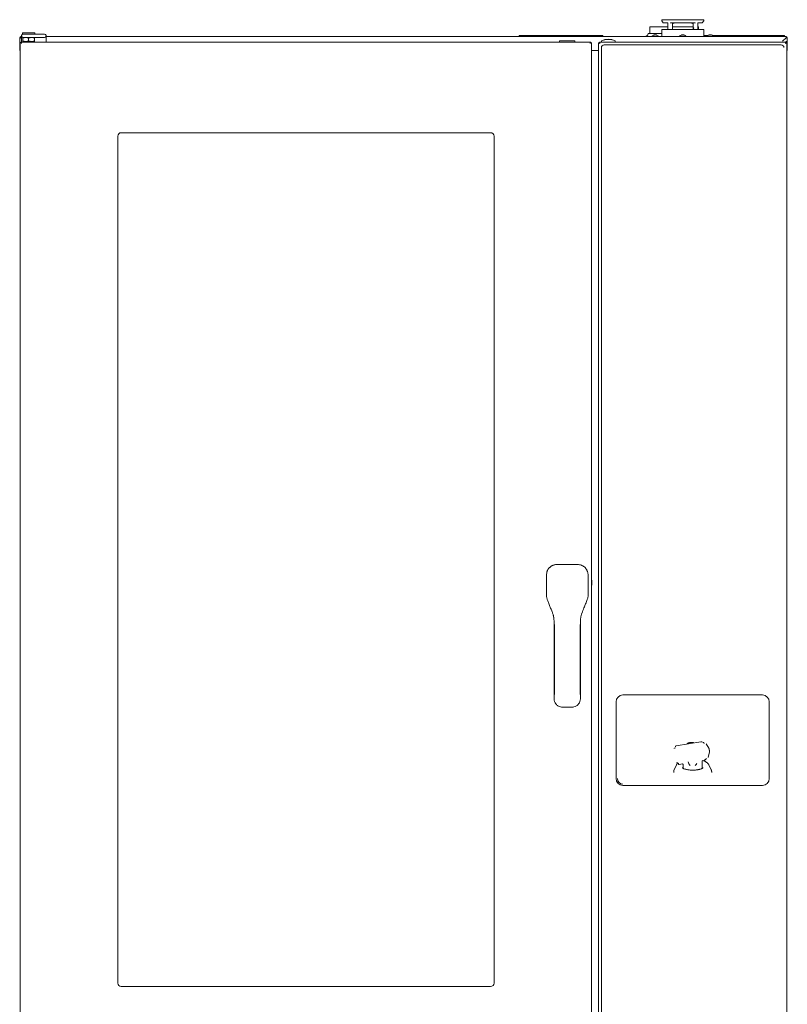
# Model space of a CAD drawing. Units: millimetres. Extents: x 151 to 1475, y -580 to 1974.
# Drawn here: x 373 to 1474, y 560 to 1974 of the extents above; entities that cross this region are included whole.
import ezdxf

# ---------------------------------------------------------------- set-up
doc = ezdxf.new("R2010")
doc.units = ezdxf.units.MM
doc.layers.add('Moffat_Details', color=160, linetype='CONTINUOUS', lineweight=15)
doc.layers.add('Moffat_Outline', color=10, linetype='CONTINUOUS', lineweight=15)

msp = doc.modelspace()

# ---------------------------------------------------------------- linework, layer by layer
at = {"layer": 'Moffat_Details', "lineweight": 0}
for p, q in [((1048.4, 1811.8), (518.4, 1811.8)), ((513.4, 1806.8), (513.4, 590.8)), ((1053.4, 590.8), (1053.4, 1806.8)), ((1128.6, 1176.9), (1128.6, 1146.8)), ((1188.2, 1146.8), (1188.2, 1176.8)), ((1128.6, 1146.8), (1128.6, 1146.8)), ((1139.6, 1108.9), (1139.6, 998.8)), ((1139.7, 1105.4), (1139.9, 1105.4)), ((1139.7, 1005.3), (1139.7, 1105.4)), ((1139.9, 1105.4), (1139.7, 1105.4)), ((1139.9, 1105.4), (1139.9, 1005.3)), ((1177.1, 1105.4), (1176.9, 1105.4)), ((1176.9, 1105.4), (1176.9, 1005.3)), ((1176.9, 1105.4), (1177.1, 1105.4)), ((1177.1, 1005.3), (1177.1, 1105.4)), ((1177.2, 998.8), (1177.2, 1108.9)), ((1139.9, 1005.3), (1139.7, 1005.3)), ((1139.9, 1005.3), (1139.7, 1005.3)), ((1176.9, 1005.3), (1177.1, 1005.3)), ((1176.9, 1005.3), (1177.1, 1005.3)), ((1238.4, 1004.4), (1438.4, 1004.4)), ((1139.6, 998.8), (1139.6, 998.8)), ((1177.2, 998.8), (1177.2, 998.8)), ((1228.4, 884.4), (1228.4, 994.4)), ((1448.4, 994.4), (1448.4, 884.4)), ((1151.4, 987), (1158.5, 987)), ((1158.5, 987), (1165.4, 987)), ((1349.9, 937.2), (1314.7, 931.5)), ((1335.6, 936.3), (1334.4, 936.1)), ((1336.8, 936.4), (1335.6, 936.3)), ((1353.9, 936.1), (1351.5, 937)), ((1361.7, 928), (1357.7, 934.3)), ((1313.7, 928.4), (1312.2, 928.2)), ((1360.5, 914.6), (1362.5, 922.8)), ((1315.6, 906.9), (1317.2, 907.2)), ((1319.1, 904.6), (1323.8, 905.4)), ((1332, 908.5), (1333.1, 905.5)), ((1351.9, 899.9), (1351.9, 909.4)), ((1352.4, 910.1), (1354.3, 910.4)), ((1355.7, 911), (1357.7, 912.6)), ((1311.2, 894.6), (1311.2, 893)), ((1315.3, 904.3), (1311.7, 896.9)), ((1324.9, 904.4), (1324.9, 899.9)), ((1365.1, 896.9), (1361.5, 904.3)), ((1365.7, 893), (1365.7, 894.6)), ((1438.4, 874.4), (1238.4, 874.4)), ((518.4, 585.8), (1048.4, 585.8))]:
    msp.add_line(p, q, dxfattribs=at)
for points in [[(1193.4, 1170.9), (1193.7, 1168.9), (1193.9, 1165.7)], [(1193.9, 1165.7), (1193.7, 1162.6), (1193.4, 1160.5)]]:
    msp.add_lwpolyline(points, dxfattribs=at)
for points in [[(518.4, 1811.8), (515.7, 1811.8), (513.4, 1809.6), (513.4, 1806.8)], [(1053.4, 1806.8), (1053.4, 1809.6), (1051.2, 1811.8), (1048.4, 1811.8)], [(1180.2, 1124), (1178.2, 1119.2), (1177.2, 1114.1), (1177.2, 1108.9)], [(1238.4, 1004.4), (1232.9, 1004.4), (1228.4, 999.9), (1228.4, 994.4)], [(1448.4, 994.4), (1448.4, 999.9), (1443.9, 1004.4), (1438.4, 1004.4)], [(1228.4, 884.4), (1228.4, 878.9), (1232.9, 874.4), (1238.4, 874.4)], [(1230.4, 884.4), (1230.4, 880), (1234, 876.4), (1238.4, 876.4)], [(1438.4, 874.4), (1443.9, 874.4), (1448.4, 878.9), (1448.4, 884.4)], [(513.4, 590.8), (513.4, 588.1), (515.7, 585.8), (518.4, 585.8)], [(1048.4, 585.8), (1051.2, 585.8), (1053.4, 588.1), (1053.4, 590.8)]]:
    msp.add_open_spline(points, degree=3, dxfattribs=at)
for points, knots in [([(1143.4, 1191.8), (1142.8, 1191.7), (1142.2, 1191.7), (1141.6, 1191.6), (1141, 1191.6), (1140.3, 1191.4), (1139.7, 1191.3), (1139.1, 1191.1), (1138.5, 1190.9), (1138, 1190.7), (1137.7, 1190.6), (1137.4, 1190.5), (1137.2, 1190.4), (1136.9, 1190.2), (1136.7, 1190.1), (1136.4, 1190), (1136.1, 1189.8), (1135.8, 1189.6), (1135.6, 1189.5), (1135.4, 1189.3), (1135.2, 1189.2), (1135, 1189.1), (1134.7, 1188.9), (1134.5, 1188.7), (1134.2, 1188.5), (1133.9, 1188.3), (1133.6, 1188), (1133.3, 1187.7), (1133, 1187.5), (1132.7, 1187.1), (1132.4, 1186.8), (1132.1, 1186.5), (1131.9, 1186.2), (1131.6, 1185.8), (1131.3, 1185.4), (1131, 1185), (1130.7, 1184.5), (1130.5, 1184.1), (1130.3, 1183.7), (1130.1, 1183.3), (1130, 1183.1), (1129.9, 1182.8), (1129.8, 1182.6), (1129.7, 1182.4), (1129.6, 1182.2), (1129.5, 1181.9), (1129.4, 1181.7), (1129.3, 1181.4), (1129.3, 1181.2), (1128.9, 1180.1), (1128.8, 1179), (1128.7, 1177.9)], [0, 0, 0, 0, 1, 1, 1, 2, 2, 2, 3, 3, 3, 4, 4, 4, 5, 5, 5, 6, 6, 6, 7, 7, 7, 8, 8, 8, 9, 9, 9, 10, 10, 10, 11, 11, 11, 12, 12, 12, 13, 13, 13, 14, 14, 14, 15, 15, 15, 16, 16, 16, 17, 17, 17, 17]), ([(1158.4, 1191.8), (1155.9, 1191.8), (1153.4, 1191.8), (1150.9, 1191.8), (1148.4, 1191.8), (1145.9, 1191.8), (1143.4, 1191.8)], [0, 0, 0, 0, 1, 1, 1, 2, 2, 2, 2]), ([(1173.4, 1191.8), (1170.9, 1191.8), (1168.4, 1191.8), (1166, 1191.8), (1163.5, 1191.8), (1160.9, 1191.8), (1158.4, 1191.8)], [0, 0, 0, 0, 1, 1, 1, 2, 2, 2, 2]), ([(1188.2, 1177.9), (1188.1, 1178.4), (1188.1, 1178.9), (1188, 1179.4), (1187.9, 1180), (1187.7, 1180.6), (1187.6, 1181.2), (1187.5, 1181.6), (1187.3, 1181.9), (1187.2, 1182.3), (1187, 1182.7), (1186.9, 1183), (1186.7, 1183.3), (1186.5, 1183.8), (1186.3, 1184.2), (1186.1, 1184.6), (1185.8, 1185), (1185.5, 1185.4), (1185.2, 1185.8), (1185, 1186.2), (1184.7, 1186.5), (1184.4, 1186.9), (1184.1, 1187.2), (1183.8, 1187.5), (1183.5, 1187.8), (1183.1, 1188.1), (1182.8, 1188.4), (1182.4, 1188.7), (1182, 1189), (1181.6, 1189.2), (1181.3, 1189.5), (1180.8, 1189.7), (1180.4, 1190), (1179.9, 1190.2), (1179.6, 1190.4), (1179.2, 1190.5), (1178.9, 1190.7), (1178, 1191.1), (1177, 1191.3), (1176.1, 1191.5), (1175.2, 1191.7), (1174.3, 1191.7), (1173.4, 1191.8)], [0, 0, 0, 0, 1, 1, 1, 2, 2, 2, 3, 3, 3, 4, 4, 4, 5, 5, 5, 6, 6, 6, 7, 7, 7, 8, 8, 8, 9, 9, 9, 10, 10, 10, 11, 11, 11, 12, 12, 12, 13, 13, 13, 14, 14, 14, 14]), ([(1128.7, 1178), (1128.7, 1177.9), (1128.6, 1177.8), (1128.6, 1177.7), (1128.6, 1177.4), (1128.6, 1177.1), (1128.6, 1176.8)], [0, 0, 0, 0, 1, 1, 1, 2, 2, 2, 2]), ([(1128.7, 1177.9), (1128.6, 1177.8), (1128.6, 1177.8), (1128.6, 1177.7), (1128.6, 1177.4), (1128.6, 1177.1), (1128.6, 1176.9), (1128.6, 1176.9), (1128.6, 1176.9), (1128.6, 1176.8), (1128.6, 1176.8), (1128.6, 1176.8), (1128.6, 1176.8)], [0, 0, 0, 0, 1, 1, 1, 2, 2, 2, 3, 3, 3, 4, 4, 4, 4]), ([(1188.2, 1176.8), (1188.2, 1176.9), (1188.2, 1177), (1188.2, 1177.2), (1188.2, 1177.4), (1188.2, 1177.7), (1188.2, 1177.9)], [0, 0, 0, 0, 1, 1, 1, 2, 2, 2, 2]), ([(1188.2, 1176.8), (1188.2, 1176.8), (1188.2, 1176.8), (1188.2, 1176.8), (1188.2, 1176.9), (1188.2, 1176.9), (1188.2, 1176.9), (1188.2, 1177.1), (1188.2, 1177.2), (1188.2, 1177.4), (1188.2, 1177.5), (1188.2, 1177.6), (1188.2, 1177.7), (1188.2, 1177.8), (1188.2, 1177.9), (1188.2, 1177.9)], [0, 0, 0, 0, 1, 1, 1, 2, 2, 2, 3, 3, 3, 4, 4, 4, 5, 5, 5, 5]), ([(1128.6, 1146.8), (1128.6, 1146.5), (1128.6, 1146.2), (1128.6, 1145.9), (1128.7, 1144.6), (1129, 1143.2), (1129.4, 1142), (1129.5, 1141.7), (1129.6, 1141.5), (1129.7, 1141.3)], [0, 0, 0, 0, 1, 1, 1, 2, 2, 2, 3, 3, 3, 3]), ([(1187.2, 1141.3), (1187.4, 1142), (1187.7, 1142.8), (1187.9, 1143.5), (1188, 1144.3), (1188.2, 1145.1), (1188.2, 1145.9), (1188.2, 1146.2), (1188.2, 1146.5), (1188.2, 1146.8)], [0, 0, 0, 0, 1, 1, 1, 2, 2, 2, 3, 3, 3, 3]), ([(1129.7, 1141.3), (1129.9, 1140.7), (1130.2, 1140.1), (1130.4, 1139.5), (1130.7, 1138.7), (1131, 1138), (1131.3, 1137.2), (1131.7, 1136.3), (1132, 1135.4), (1132.4, 1134.5), (1132.8, 1133.5), (1133.2, 1132.6), (1133.6, 1131.6), (1133.9, 1130.8), (1134.2, 1130), (1134.6, 1129.1), (1134.9, 1128.3), (1135.3, 1127.4), (1135.6, 1126.5), (1136, 1125.7), (1136.3, 1124.8), (1136.7, 1124)], [0, 0, 0, 0, 1, 1, 1, 2, 2, 2, 3, 3, 3, 4, 4, 4, 5, 5, 5, 6, 6, 6, 7, 7, 7, 7]), ([(1180.2, 1124), (1180.6, 1125.2), (1181.1, 1126.4), (1181.6, 1127.6), (1182.1, 1128.8), (1182.6, 1129.9), (1183, 1131.1), (1183.6, 1132.4), (1184.1, 1133.8), (1184.7, 1135.1), (1185.1, 1136.3), (1185.6, 1137.5), (1186.1, 1138.6), (1186.5, 1139.5), (1186.8, 1140.4), (1187.2, 1141.3)], [0, 0, 0, 0, 1, 1, 1, 2, 2, 2, 3, 3, 3, 4, 4, 4, 5, 5, 5, 5]), ([(1136.7, 1124), (1136.9, 1123.4), (1137.1, 1122.8), (1137.4, 1122.1), (1137.6, 1121.5), (1137.8, 1120.8), (1138, 1120.1), (1138.2, 1119.5), (1138.3, 1119), (1138.5, 1118.4), (1138.5, 1118.2), (1138.5, 1118.1), (1138.6, 1118), (1138.6, 1117.8), (1138.6, 1117.7), (1138.7, 1117.5), (1138.7, 1117.4), (1138.7, 1117.2), (1138.8, 1117.1), (1138.8, 1116.9), (1138.8, 1116.8), (1138.9, 1116.6), (1138.9, 1116.6), (1138.9, 1116.6), (1138.9, 1116.6), (1138.9, 1116.4), (1138.9, 1116.3), (1139, 1116.1), (1139, 1115.6), (1139.1, 1115.2), (1139.2, 1114.7), (1139.2, 1114.4), (1139.3, 1114), (1139.3, 1113.7), (1139.4, 1113.4), (1139.4, 1113.1), (1139.4, 1112.8), (1139.5, 1111.5), (1139.6, 1110.2), (1139.6, 1108.9)], [0, 0, 0, 0, 1, 1, 1, 2, 2, 2, 3, 3, 3, 4, 4, 4, 5, 5, 5, 6, 6, 6, 7, 7, 7, 8, 8, 8, 9, 9, 9, 10, 10, 10, 11, 11, 11, 12, 12, 12, 13, 13, 13, 13]), ([(1139.6, 998.8), (1139.7, 997.5), (1139.9, 996.2), (1140.3, 994.9), (1140.7, 993.7), (1141.3, 992.5), (1142.2, 991.5), (1143, 990.4), (1144, 989.5), (1145.1, 988.8), (1146.3, 988.1), (1147.5, 987.6), (1148.8, 987.3), (1149.7, 987.1), (1150.5, 987.1), (1151.4, 987)], [0, 0, 0, 0, 1, 1, 1, 2, 2, 2, 3, 3, 3, 4, 4, 4, 5, 5, 5, 5]), ([(1165.4, 987), (1166.3, 987.1), (1167.2, 987.1), (1168, 987.3), (1169.3, 987.6), (1170.6, 988.1), (1171.7, 988.8), (1172.8, 989.5), (1173.8, 990.4), (1174.7, 991.5), (1175.5, 992.5), (1176.2, 993.7), (1176.6, 994.9), (1177, 996.2), (1177.1, 997.5), (1177.2, 998.8)], [0, 0, 0, 0, 1, 1, 1, 2, 2, 2, 3, 3, 3, 4, 4, 4, 5, 5, 5, 5]), ([(1334.4, 936.1), (1334.3, 936.1), (1334.1, 936), (1334, 936), (1333.8, 936), (1333.6, 935.9), (1333.4, 935.9), (1333.1, 935.8), (1332.8, 935.6), (1332.5, 935.5), (1332.1, 935.4), (1331.8, 935.2), (1331.5, 935), (1331.2, 934.8), (1330.9, 934.5), (1330.6, 934.3), (1330.6, 934.2), (1330.5, 934.1), (1330.4, 934)], [0, 0, 0, 0, 1, 1, 1, 2, 2, 2, 3, 3, 3, 4, 4, 4, 5, 5, 5, 6, 6, 6, 6]), ([(1340.1, 935.6), (1340, 935.7), (1339.8, 935.8), (1339.6, 935.8), (1339.4, 936), (1339.1, 936), (1338.8, 936.1), (1338.5, 936.2), (1338.2, 936.3), (1337.9, 936.3), (1337.6, 936.4), (1337.2, 936.4), (1336.8, 936.4)], [0, 0, 0, 0, 1, 1, 1, 2, 2, 2, 3, 3, 3, 4, 4, 4, 4]), ([(1351.5, 937), (1351.3, 937.1), (1351.1, 937.2), (1350.9, 937.2), (1350.6, 937.2), (1350.2, 937.2), (1349.9, 937.2)], [0, 0, 0, 0, 1, 1, 1, 2, 2, 2, 2]), ([(1354.9, 934.8), (1354.8, 934.9), (1354.8, 935), (1354.7, 935.1), (1354.7, 935.2), (1354.6, 935.3), (1354.6, 935.4), (1354.5, 935.6), (1354.5, 935.7), (1354.3, 935.8), (1354.3, 935.9), (1354.2, 935.9), (1354.1, 936), (1354.1, 936), (1354, 936), (1354, 936.1)], [0, 0, 0, 0, 1, 1, 1, 2, 2, 2, 3, 3, 3, 4, 4, 4, 5, 5, 5, 5]), ([(1312.2, 928.2), (1312.2, 928.2), (1312.2, 928.2), (1312.2, 928.2), (1312, 928.2), (1311.9, 928.1), (1311.9, 928), (1311.8, 927.9), (1311.8, 927.9), (1311.8, 927.8)], [0, 0, 0, 0, 1, 1, 1, 2, 2, 2, 3, 3, 3, 3]), ([(1314.7, 931.4), (1314.6, 931.4), (1314.5, 931.4), (1314.4, 931.4), (1314.3, 931.3), (1314.2, 931.2), (1314.1, 931.1), (1314, 931), (1313.9, 930.9), (1313.9, 930.8), (1313.8, 930.6), (1313.8, 930.5), (1313.8, 930.4)], [0, 0, 0, 0, 1, 1, 1, 2, 2, 2, 3, 3, 3, 4, 4, 4, 4]), ([(1314, 930), (1314, 930.2), (1313.9, 930.3), (1313.9, 930.2), (1313.9, 930.2), (1313.9, 930.2), (1313.9, 930.2)], [0, 0, 0, 0, 1, 1, 1, 2, 2, 2, 2]), ([(1362.3, 925.4), (1362.3, 925.7), (1362.2, 926), (1362.2, 926.3), (1362.1, 926.4), (1362.1, 926.5), (1362.1, 926.6), (1362.1, 926.7), (1362, 926.9), (1362, 927), (1362, 927.1), (1362, 927.2), (1361.9, 927.3), (1361.9, 927.4), (1361.9, 927.5), (1361.9, 927.6), (1361.8, 927.7), (1361.8, 927.8), (1361.8, 927.8), (1361.8, 927.9), (1361.7, 927.9), (1361.7, 928)], [0, 0, 0, 0, 1, 1, 1, 2, 2, 2, 3, 3, 3, 4, 4, 4, 5, 5, 5, 6, 6, 6, 7, 7, 7, 7]), ([(1362.5, 922.8), (1362.5, 922.8), (1362.6, 922.9), (1362.6, 922.9), (1362.6, 923), (1362.6, 923.1), (1362.6, 923.2), (1362.6, 923.2), (1362.6, 923.3), (1362.6, 923.4), (1362.6, 923.5), (1362.6, 923.6), (1362.5, 923.7), (1362.5, 923.9), (1362.5, 924), (1362.5, 924.1), (1362.5, 924.2), (1362.5, 924.4), (1362.4, 924.5), (1362.4, 924.7), (1362.4, 924.9), (1362.4, 925.1), (1362.3, 925.2), (1362.3, 925.3), (1362.3, 925.4)], [0, 0, 0, 0, 1, 1, 1, 2, 2, 2, 3, 3, 3, 4, 4, 4, 5, 5, 5, 6, 6, 6, 7, 7, 7, 8, 8, 8, 8]), ([(1315.1, 907.1), (1315.1, 907.1), (1315.1, 907.1), (1315.1, 907.1), (1315.2, 907.1), (1315.3, 907), (1315.4, 907), (1315.4, 907), (1315.5, 907), (1315.6, 907)], [0, 0, 0, 0, 1, 1, 1, 2, 2, 2, 3, 3, 3, 3]), ([(1317.3, 906.8), (1316.9, 906.5), (1316.6, 906.1), (1316.3, 905.8), (1315.9, 905.4), (1315.7, 905.1), (1315.5, 904.6), (1315.4, 904.5), (1315.4, 904.4), (1315.3, 904.3)], [0, 0, 0, 0, 1, 1, 1, 2, 2, 2, 3, 3, 3, 3]), ([(1317.7, 906.5), (1317.8, 906.4), (1317.8, 906.3), (1317.9, 906.2), (1318, 905.9), (1318, 905.8), (1318.1, 905.7), (1318.2, 905.7), (1318.3, 905.6), (1318.4, 905.6)], [0, 0, 0, 0, 1, 1, 1, 2, 2, 2, 3, 3, 3, 3]), ([(1317.9, 905.2), (1317.9, 905.1), (1318, 905), (1318.1, 904.9), (1318.2, 904.8), (1318.3, 904.8), (1318.4, 904.7), (1318.5, 904.7), (1318.7, 904.6), (1318.8, 904.6), (1318.9, 904.6), (1319, 904.6), (1319.1, 904.6)], [0, 0, 0, 0, 1, 1, 1, 2, 2, 2, 3, 3, 3, 4, 4, 4, 4]), ([(1323.8, 905.4), (1323.9, 905.4), (1324, 905.4), (1324.1, 905.3), (1324.3, 905.3), (1324.4, 905.1), (1324.6, 905), (1324.8, 904.8), (1324.9, 904.6), (1324.9, 904.4)], [0, 0, 0, 0, 1, 1, 1, 2, 2, 2, 3, 3, 3, 3]), ([(1333.2, 905.4), (1333.4, 905), (1333.6, 904.6), (1333.9, 904.3), (1334.2, 903.9), (1334.5, 903.6), (1334.9, 903.4)], [0, 0, 0, 0, 1, 1, 1, 2, 2, 2, 2]), ([(1342, 903.4), (1342.3, 903.5), (1342.5, 903.7), (1342.7, 903.8), (1342.9, 904), (1343.2, 904.3), (1343.4, 904.5), (1343.6, 904.8), (1343.8, 905.1), (1343.9, 905.4), (1344, 905.6), (1344.1, 905.9), (1344.2, 906.1)], [0, 0, 0, 0, 1, 1, 1, 2, 2, 2, 3, 3, 3, 4, 4, 4, 4]), ([(1351.9, 909.4), (1352, 909.6), (1352, 909.7), (1352.1, 909.8), (1352.2, 909.9), (1352.3, 910), (1352.4, 910.1)], [0, 0, 0, 0, 1, 1, 1, 2, 2, 2, 2]), ([(1361.5, 904.4), (1361.5, 904.4), (1361.5, 904.4), (1361.5, 904.5), (1361.3, 904.9), (1361, 905.2), (1360.7, 905.6), (1360.4, 906), (1360.1, 906.3), (1359.7, 906.7), (1359.3, 907.1), (1358.8, 907.4), (1358.3, 907.7), (1357.8, 908.1), (1357.3, 908.4), (1356.7, 908.7), (1356.1, 909), (1355.5, 909.3), (1354.8, 909.6), (1354.3, 909.8), (1353.7, 910), (1353.1, 910.2)], [0, 0, 0, 0, 1, 1, 1, 2, 2, 2, 3, 3, 3, 4, 4, 4, 5, 5, 5, 6, 6, 6, 7, 7, 7, 7]), ([(1354.3, 910.4), (1354.3, 910.4), (1354.3, 910.4), (1354.3, 910.4), (1354.6, 910.4), (1354.9, 910.5), (1355.2, 910.7), (1355.4, 910.8), (1355.6, 910.9), (1355.7, 911.1)], [0, 0, 0, 0, 1, 1, 1, 2, 2, 2, 3, 3, 3, 3]), ([(1357.8, 912.7), (1357.9, 912.8), (1357.9, 912.9), (1358, 913), (1358.1, 913.1), (1358.1, 913.2), (1358.1, 913.3), (1358.1, 913.3), (1358.1, 913.4), (1358.1, 913.4)], [0, 0, 0, 0, 1, 1, 1, 2, 2, 2, 3, 3, 3, 3]), ([(1311.5, 896.4), (1311.4, 896), (1311.2, 895.6), (1311.2, 895.2), (1311.2, 895), (1311.2, 894.8), (1311.2, 894.6)], [0, 0, 0, 0, 1, 1, 1, 2, 2, 2, 2]), ([(1353.4, 900), (1353.4, 900), (1353.4, 900), (1353.4, 899.9), (1353.3, 899.9), (1353.2, 899.8), (1353, 899.7), (1352.9, 899.5), (1352.7, 899.4), (1352.4, 899.3), (1352.2, 899.1), (1351.9, 899), (1351.5, 898.8), (1351.2, 898.7), (1350.8, 898.5), (1350.4, 898.3), (1349.9, 898.2), (1349.4, 898), (1348.9, 897.9), (1348.4, 897.7), (1347.8, 897.6), (1347.2, 897.4), (1347.1, 897.4), (1346.9, 897.4), (1346.7, 897.3), (1346.4, 897.3), (1346, 897.2), (1345.7, 897.1), (1345, 897), (1344.3, 896.9), (1343.6, 896.8), (1342.9, 896.7), (1342.2, 896.7), (1341.5, 896.6), (1340.7, 896.6), (1340, 896.5), (1339.2, 896.5), (1338.5, 896.5), (1337.7, 896.5), (1336.9, 896.6), (1336.2, 896.6), (1335.4, 896.6), (1334.7, 896.7), (1334, 896.7), (1333.2, 896.8), (1332.5, 896.9), (1331.8, 897), (1331.2, 897.1), (1330.5, 897.2), (1329.9, 897.4), (1329.3, 897.5), (1328.7, 897.7), (1328.1, 897.8), (1327.5, 898), (1327, 898.1), (1326.6, 898.3), (1326.1, 898.5), (1325.7, 898.6), (1325.3, 898.8), (1324.9, 899), (1324.6, 899.1), (1324.4, 899.3), (1324.1, 899.4), (1323.9, 899.6), (1323.7, 899.7), (1323.6, 899.8), (1323.5, 899.9), (1323.4, 900), (1323.4, 900.1), (1323.4, 900), (1323.4, 900), (1323.4, 900), (1323.4, 900)], [0, 0, 0, 0, 1, 1, 1, 2, 2, 2, 3, 3, 3, 4, 4, 4, 5, 5, 5, 6, 6, 6, 7, 7, 7, 8, 8, 8, 9, 9, 9, 10, 10, 10, 11, 11, 11, 12, 12, 12, 13, 13, 13, 14, 14, 14, 15, 15, 15, 16, 16, 16, 17, 17, 17, 18, 18, 18, 19, 19, 19, 20, 20, 20, 21, 21, 21, 22, 22, 22, 23, 23, 23, 24, 24, 24, 24]), ([(1365.6, 894.6), (1365.6, 894.8), (1365.6, 895.1), (1365.6, 895.3), (1365.6, 895.8), (1365.5, 896.2), (1365.3, 896.6), (1365.1, 896.8), (1365, 897.1), (1364.8, 897.4)], [0, 0, 0, 0, 1, 1, 1, 2, 2, 2, 3, 3, 3, 3])]:
    msp.add_open_spline(points, degree=3, knots=knots, dxfattribs=at)
at = {"layer": 'Moffat_Outline', "lineweight": 0}
for p, q in [((1294.2, 1973.5), (1294.2, 1972.6)), ((1294.3, 1972.5), (1296.2, 1969.7)), ((1294.7, 1974), (1302.7, 1974)), ((1302.2, 1969.6), (1296.3, 1969.6)), ((1302.6, 1969.3), (1302.6, 1960)), ((1302.6, 1969.3), (1302.6, 1969.1)), ((1304.1, 1974), (1353.7, 1974)), ((1341.5, 1969.6), (1306.9, 1969.6)), ((1309.5, 1960), (1309.5, 1969.6)), ((1310, 1968.5), (1310.1, 1968.5)), ((1310.1, 1968.5), (1313.6, 1969.6)), ((1334.9, 1969.6), (1338.6, 1968.4)), ((1338.5, 1968.6), (1339, 1968.3)), ((1339, 1969.6), (1339, 1965.9)), ((1339, 1965.9), (1339, 1960)), ((1340.7, 1969.6), (1340.7, 1969.6)), ((1345.8, 1960), (1345.8, 1969.3)), ((1345.8, 1969.1), (1345.8, 1969.3)), ((1352.2, 1969.6), (1346.2, 1969.6)), ((1352.2, 1969.6), (1354.2, 1972.5)), ((1354.2, 1972.6), (1354.2, 1973.5)), ((375.4, 1950.3), (375.4, 1951.3)), ((376.4, 1954.3), (376.4, 1953.3)), ((376.4, 1953.3), (377.4, 1953.3)), ((377.4, 1955.3), (385.4, 1955.3)), ((377.4, 1953.3), (380.4, 1953.3)), ((380.4, 1953.3), (405.4, 1953.3)), ((385.4, 1955.3), (393.4, 1955.3)), ((394.4, 1953.3), (394.4, 1954.3)), ((405.4, 1953.3), (408.4, 1953.3)), ((410.4, 1951.3), (410.4, 1950.3)), ((1089.4, 1950.3), (1089.4, 1951.1)), ((1089.4, 1951.1), (1094.4, 1951.1)), ((1094.4, 1951.1), (1204.4, 1951.1)), ((1204.4, 1951.1), (1209.4, 1951.1)), ((1209.4, 1950.3), (1209.4, 1951.1)), ((1274.6, 1954.2), (1294.2, 1954.2)), ((1276.9, 1963.8), (1276.9, 1954.2)), ((1276.9, 1963.8), (1302.6, 1963.8)), ((1283.9, 1952.2), (1283.8, 1952.3)), ((1285.4, 1952.3), (1285.4, 1952.2)), ((1294.2, 1959.8), (1294.2, 1949.8)), ((1294.4, 1960), (1303.1, 1960)), ((1303.1, 1960), (1354, 1960)), ((1309.5, 1963.8), (1320.6, 1963.8)), ((1320.6, 1963.8), (1339, 1963.8)), ((1324.8, 1952.3), (1324.7, 1952)), ((1326.3, 1952), (1326.3, 1952)), ((1339.8, 1961.9), (1340.5, 1960)), ((1345.8, 1963.8), (1346.9, 1963.8)), ((1346.9, 1960), (1346.9, 1963.8)), ((1354.2, 1949.8), (1354.2, 1959.8)), ((1354.2, 1951.1), (1360.1, 1951.1)), ((1363.2, 1952.3), (1363.2, 1952.3)), ((1364.5, 1952.3), (1364.4, 1952)), ((1367.5, 1951.1), (1455.4, 1951.1)), ((1455.4, 1951.1), (1470.4, 1951.1)), ((1470.4, 1950.3), (1470.4, 1951.1)), ((372.6, 1929.8), (372.6, 1948.2)), ((373.4, 1948.2), (372.6, 1948.2)), ((373.4, 1940.8), (373.4, 382.8)), ((373.4, 1940.8), (375.4, 1940.8)), ((374.2, 1949.8), (375.5, 1949.8)), ((374.2, 1949), (374.2, 1949.8)), ((375.4, 1947), (374.2, 1948.2)), ((374.3, 1948.2), (375.4, 1947.1)), ((374.4, 1940.8), (374.4, 1941.8)), ((374.4, 1941.8), (375.4, 1941.8)), ((374.4, 1940.8), (375.4, 1940.8)), ((375.4, 1939.8), (375.4, 1941.8)), ((1191.4, 1941.8), (375.4, 1941.8)), ((375.4, 1940.8), (375.4, 1939.8)), ((375.4, 1939.8), (375.4, 1939.8)), ((375.4, 1939.8), (375.4, 1939.8)), ((377.4, 1948.3), (376.9, 1948.3)), ((376.9, 1947.6), (376.9, 1943.6)), ((381.2, 1942.8), (376.9, 1942.8)), ((380.4, 1948.3), (377.4, 1948.3)), ((377.4, 1942.8), (377.4, 1941.8)), ((405.4, 1948.3), (380.4, 1948.3)), ((389.7, 1942.8), (381.2, 1942.8)), ((385.4, 1947.6), (385.4, 1943.6)), ((393.9, 1942.8), (389.7, 1942.8)), ((393.4, 1941.8), (393.4, 1942.8)), ((393.9, 1947.6), (393.9, 1943.6)), ((408.4, 1948.3), (405.4, 1948.3)), ((410.4, 1949.8), (1472.6, 1949.8)), ((1089.4, 1950.3), (1094.4, 1950.3)), ((1094.4, 1950.3), (1094.4, 1949.8)), ((1094.4, 1950.3), (1204.4, 1950.3)), ((1102.4, 1949.8), (1102.4, 1950.3)), ((1102.4, 1949.8), (1102.4, 1950.3)), ((1147.4, 1943.8), (1147.4, 1941.8)), ((1147.4, 1943.8), (1158.4, 1943.8)), ((1158.4, 1943.8), (1169.4, 1943.8)), ((1169.4, 1941.8), (1169.4, 1943.8)), ((1191.4, 1941.8), (1191.4, 1939.8)), ((1192.4, 1941.8), (1191.4, 1941.8)), ((1191.4, 1939.8), (1191.4, 1940.8)), ((1191.4, 1940.8), (1193.4, 1940.8)), ((1192.4, 1940.8), (1191.4, 1940.8)), ((1191.4, 1939.8), (1191.4, 1939.8)), ((1191.4, 1939.8), (1191.4, 1939.8)), ((1192.4, 1941.8), (1192.4, 1940.8)), ((1193.4, 382.8), (1193.4, 1940.8)), ((1196.4, 1950.3), (1196.4, 1949.8)), ((1204.4, 1940.9), (1203.4, 1940.9)), ((1203.4, 1940.9), (1203.4, 328.9)), ((1204.4, 1949.8), (1204.4, 1950.3)), ((1204.4, 1950.3), (1209.4, 1950.3)), ((1204.4, 1940.8), (1204.8, 1940.8)), ((1472.3, 1941.9), (1204.5, 1941.9)), ((1204.5, 1940.9), (1204.5, 1941.9)), ((1207.5, 1941.9), (1207.5, 1943.4)), ((1207.5, 1943.2), (1207.5, 1942.7)), ((1207.9, 1943.9), (1208, 1943.9)), ((1465.4, 1937.9), (1211.4, 1937.9)), ((1227.4, 1941.9), (1227.4, 1943.4)), ((1227.4, 1942.7), (1227.4, 1943.2)), ((1279.9, 1950), (1279.9, 1949.8)), ((1279.9, 1950), (1289.4, 1950)), ((1289.4, 1949.8), (1289.4, 1950)), ((1319.5, 1950), (1319.5, 1949.8)), ((1319.5, 1950), (1329, 1950)), ((1329, 1949.8), (1329, 1950)), ((1354.2, 1950.3), (1359.3, 1950.3)), ((1354.4, 1949.8), (1354.2, 1949.8)), ((1359.1, 1950), (1359.1, 1949.8)), ((1359.1, 1950), (1368.6, 1950)), ((1368.3, 1950.3), (1455.4, 1950.3)), ((1368.6, 1949.8), (1368.6, 1950)), ((1443.9, 1950.3), (1443.9, 1949.8)), ((1451.9, 1949.8), (1451.9, 1950.3)), ((1455.4, 1950.3), (1470.4, 1950.3)), ((1467.3, 1943), (1472.5, 1948.2)), ((1472.6, 1948.2), (1467.5, 1943)), ((1467.8, 1943.3), (1467.6, 1943.3)), ((1468.7, 1944.2), (1468.6, 1944.2)), ((1468.9, 1944.5), (1469, 1944.5)), ((1470.2, 1945.7), (1470.1, 1945.7)), ((1471.4, 1947.2), (1471.4, 1947)), ((1471.4, 1947.1), (1471.5, 1947)), ((1472.3, 1940.9), (1472.3, 1941.9)), ((1472.3, 1940.8), (1472.4, 1940.8)), ((1472.4, 1943), (1472.4, 1941.9)), ((1472.4, 1940.9), (1473.4, 1940.9)), ((1473.4, 1948.2), (1472.5, 1948.2)), ((1472.6, 1949), (1472.6, 1949.8)), ((1473.4, 1948.2), (1474.2, 1948.2)), ((1473.4, 1940.9), (1473.4, 328.9)), ((1474.2, 1948.2), (1474.2, 1929.8)), ((373.4, 1929.8), (372.6, 1929.8)), ((1193.4, 1929.8), (1202.3, 1929.8)), ((1207.4, 1933.9), (1207.4, 334.9)), ((1474.2, 1929.8), (1473.4, 1929.8))]:
    msp.add_line(p, q, dxfattribs=at)
for points in [[(1310, 1968.5), (1310.1, 1968.5), (1310.1, 1968.5)], [(1338.6, 1968.4), (1338.6, 1968.4), (1338.6, 1968.4)]]:
    msp.add_lwpolyline(points, dxfattribs=at)
for points in [[(1294.7, 1974), (1294.4, 1974), (1294.2, 1973.8), (1294.2, 1973.5)], [(1294.2, 1972.6), (1294.2, 1972.6), (1294.2, 1972.6), (1294.3, 1972.5)], [(1296.2, 1969.7), (1296.2, 1969.6), (1296.3, 1969.6), (1296.3, 1969.6)], [(1339, 1965.9), (1339, 1964.9), (1339.3, 1963.5), (1339.8, 1962)], [(1354.2, 1973.5), (1354.2, 1973.8), (1354, 1974), (1353.7, 1974)], [(1354.2, 1972.5), (1354.2, 1972.6), (1354.2, 1972.6), (1354.2, 1972.6)], [(377.4, 1953.3), (376.3, 1953.3), (375.4, 1952.4), (375.4, 1951.3)], [(377.4, 1955.3), (376.9, 1955.3), (376.4, 1954.9), (376.4, 1954.3)], [(394.4, 1954.3), (394.4, 1954.9), (394, 1955.3), (393.4, 1955.3)], [(410.4, 1951.3), (410.4, 1952.4), (409.5, 1953.3), (408.4, 1953.3)], [(1269.5, 1949.8), (1272, 1949.8), (1274.2, 1951.7), (1274.6, 1954.2)], [(1283.8, 1952.3), (1282.3, 1952.1), (1280.8, 1951.3), (1279.9, 1950)], [(1283.7, 1952.3), (1283.4, 1952.2), (1283.1, 1952.1), (1282.9, 1952)], [(1283.4, 1952), (1283.2, 1952), (1283.1, 1952), (1282.9, 1952)], [(1284.3, 1952.3), (1284, 1952.2), (1283.7, 1952.1), (1283.4, 1952)], [(1285.4, 1952.2), (1285.2, 1952.2), (1285.1, 1952.3), (1284.9, 1952.3)], [(1285.7, 1952), (1285.5, 1952.1), (1285.2, 1952.2), (1284.9, 1952.3)], [(1289.4, 1950), (1288.4, 1951.3), (1287, 1952.1), (1285.4, 1952.3)], [(1286.3, 1952), (1286.1, 1952.1), (1285.8, 1952.2), (1285.5, 1952.3)], [(1286.3, 1952), (1286.1, 1952), (1285.9, 1952), (1285.7, 1952)], [(1294.4, 1960), (1294.3, 1960), (1294.2, 1959.9), (1294.2, 1959.8)], [(1322.2, 1952), (1321.1, 1951.6), (1320.2, 1950.9), (1319.5, 1950)], [(1323.3, 1952.3), (1322.9, 1952.2), (1322.5, 1952.1), (1322.1, 1952)], [(1322.2, 1952), (1322.2, 1952), (1322.2, 1952), (1322.1, 1952)], [(1323.4, 1952.3), (1323, 1952.2), (1322.6, 1952.1), (1322.2, 1952)], [(1324.1, 1952), (1324, 1952.1), (1323.9, 1952.2), (1323.9, 1952.3)], [(1324.2, 1952), (1324.2, 1952), (1324.1, 1952), (1324.1, 1952)], [(1324.9, 1952), (1324.6, 1952), (1324.3, 1952), (1324.1, 1952)], [(1324.6, 1952.3), (1324.5, 1952.2), (1324.4, 1952.1), (1324.4, 1952)], [(1324.9, 1952), (1324.9, 1952.1), (1324.8, 1952.2), (1324.8, 1952.3)], [(1326.3, 1952), (1325.9, 1952.1), (1325.5, 1952.2), (1325.1, 1952.3)], [(1329, 1950), (1328.3, 1950.9), (1327.3, 1951.6), (1326.3, 1952)], [(1339.6, 1962.5), (1339.7, 1962.3), (1339.8, 1962.1), (1339.9, 1961.9)], [(1354.2, 1959.8), (1354.2, 1959.9), (1354.1, 1960), (1354, 1960)], [(1362.4, 1952.2), (1361.1, 1951.9), (1359.9, 1951.1), (1359.1, 1950)], [(1362.9, 1952.3), (1362.5, 1952.2), (1362.1, 1952.1), (1361.7, 1952)], [(1362, 1952), (1361.9, 1952), (1361.8, 1952), (1361.7, 1952)], [(1363.2, 1952.3), (1362.8, 1952.2), (1362.4, 1952.1), (1362, 1952)], [(1364, 1952), (1363.9, 1952.1), (1363.8, 1952.2), (1363.6, 1952.3)], [(1364, 1952.3), (1363.9, 1952.3), (1363.8, 1952.2), (1363.8, 1952.2)], [(1364.8, 1952), (1364.6, 1952), (1364.3, 1952), (1364, 1952)], [(1364.8, 1952), (1364.7, 1952.1), (1364.6, 1952.2), (1364.5, 1952.3)], [(1365.2, 1952.2), (1365.1, 1952.2), (1364.9, 1952.3), (1364.7, 1952.3)], [(1368.6, 1950), (1367.7, 1951.1), (1366.6, 1951.9), (1365.2, 1952.2)], [(374.2, 1949.8), (373.3, 1949.8), (372.6, 1949.1), (372.6, 1948.2)], [(374.2, 1949), (373.8, 1949), (373.4, 1948.7), (373.4, 1948.2)], [(375.4, 1950.3), (375.4, 1949.2), (376.3, 1948.3), (377.4, 1948.3)], [(408.4, 1948.3), (409.5, 1948.3), (410.4, 1949.2), (410.4, 1950.3)], [(1211.4, 1937.9), (1209.2, 1937.9), (1207.4, 1936.1), (1207.4, 1933.9)], [(1217.4, 1945.8), (1214.1, 1945.8), (1210.8, 1945.2), (1207.8, 1943.9)], [(1226.9, 1943.9), (1220.8, 1946.5), (1214, 1946.5), (1207.9, 1943.9)], [(1227.1, 1943.9), (1224, 1945.2), (1220.7, 1945.8), (1217.4, 1945.8)], [(1469.4, 1933.9), (1469.4, 1936.1), (1467.6, 1937.9), (1465.4, 1937.9)], [(1474.2, 1948.2), (1474.2, 1949.1), (1473.5, 1949.8), (1472.6, 1949.8)], [(1473.4, 1948.2), (1473.4, 1948.7), (1473.1, 1949), (1472.6, 1949)]]:
    msp.add_open_spline(points, degree=3, dxfattribs=at)
for points, knots in [([(1302.5, 1969.5), (1302.4, 1969.5), (1302.4, 1969.5), (1302.4, 1969.5), (1302.4, 1969.5), (1302.4, 1969.5), (1302.4, 1969.5), (1302.3, 1969.6), (1302.3, 1969.6), (1302.3, 1969.6), (1302.3, 1969.6), (1302.2, 1969.6), (1302.2, 1969.6)], [0, 0, 0, 0, 1, 1, 1, 2, 2, 2, 3, 3, 3, 4, 4, 4, 4]), ([(1302.5, 1969.5), (1302.5, 1969.5), (1302.5, 1969.4), (1302.6, 1969.4), (1302.6, 1969.3), (1302.6, 1969.3), (1302.6, 1969.2), (1302.6, 1969.2), (1302.6, 1969.2), (1302.6, 1969.2)], [0, 0, 0, 0, 1, 1, 1, 2, 2, 2, 3, 3, 3, 3]), ([(1302.6, 1969.2), (1302.6, 1969.3), (1302.6, 1969.3), (1302.6, 1969.4), (1302.5, 1969.4), (1302.5, 1969.4), (1302.5, 1969.5)], [0, 0, 0, 0, 1, 1, 1, 2, 2, 2, 2]), ([(1302.7, 1974), (1302.8, 1974), (1302.9, 1974), (1303.1, 1974), (1303.3, 1974), (1303.7, 1974), (1304, 1974), (1304, 1974), (1304, 1974), (1304.1, 1974)], [0, 0, 0, 0, 1, 1, 1, 2, 2, 2, 3, 3, 3, 3]), ([(1306.5, 1969.1), (1306.5, 1969.1), (1306.5, 1969.1), (1306.5, 1969.1), (1306.5, 1969.1), (1306.6, 1969.2), (1306.6, 1969.2), (1306.6, 1969.3), (1306.6, 1969.3), (1306.6, 1969.4), (1306.7, 1969.4), (1306.7, 1969.4), (1306.7, 1969.5)], [0, 0, 0, 0, 1, 1, 1, 2, 2, 2, 3, 3, 3, 4, 4, 4, 4]), ([(1306.7, 1969.5), (1306.7, 1969.5), (1306.7, 1969.5), (1306.8, 1969.5), (1306.8, 1969.6), (1306.8, 1969.6), (1306.9, 1969.6), (1306.9, 1969.6), (1306.9, 1969.6), (1306.9, 1969.6)], [0, 0, 0, 0, 1, 1, 1, 2, 2, 2, 3, 3, 3, 3]), ([(1309.5, 1968.2), (1309.5, 1968.2), (1309.6, 1968.3), (1309.7, 1968.4), (1309.8, 1968.5), (1310, 1968.6), (1310.1, 1968.7)], [0, 0, 0, 0, 1, 1, 1, 2, 2, 2, 2]), ([(1310, 1968.5), (1309.9, 1968.4), (1309.7, 1968.3), (1309.6, 1968.2), (1309.5, 1968.2), (1309.5, 1968.1), (1309.5, 1968.1)], [0, 0, 0, 0, 1, 1, 1, 2, 2, 2, 2]), ([(1339, 1968.2), (1339, 1968.2), (1339, 1968.2), (1339, 1968.2), (1338.9, 1968.3), (1338.7, 1968.4), (1338.6, 1968.4)], [0, 0, 0, 0, 1, 1, 1, 2, 2, 2, 2]), ([(1338.6, 1968.4), (1338.7, 1968.3), (1338.8, 1968.3), (1338.8, 1968.2), (1338.9, 1968.2), (1338.9, 1968.1), (1339, 1968.1)], [0, 0, 0, 0, 1, 1, 1, 2, 2, 2, 2]), ([(1341.5, 1969.6), (1341.6, 1969.6), (1341.6, 1969.6), (1341.6, 1969.5), (1341.7, 1969.5), (1341.7, 1969.5), (1341.7, 1969.5), (1341.7, 1969.5), (1341.7, 1969.5), (1341.7, 1969.5)], [0, 0, 0, 0, 1, 1, 1, 2, 2, 2, 3, 3, 3, 3]), ([(1341.7, 1969.5), (1341.8, 1969.4), (1341.8, 1969.4), (1341.8, 1969.4), (1341.8, 1969.3), (1341.8, 1969.3), (1341.9, 1969.2), (1341.9, 1969.2), (1341.9, 1969.1), (1341.9, 1969.1), (1341.9, 1969.1), (1341.9, 1969.1), (1341.9, 1969.1)], [0, 0, 0, 0, 1, 1, 1, 2, 2, 2, 3, 3, 3, 4, 4, 4, 4]), ([(1345.8, 1969.2), (1345.8, 1969.2), (1345.8, 1969.2), (1345.8, 1969.2), (1345.8, 1969.3), (1345.8, 1969.3), (1345.9, 1969.4), (1345.9, 1969.4), (1345.9, 1969.4), (1346, 1969.5)], [0, 0, 0, 0, 1, 1, 1, 2, 2, 2, 3, 3, 3, 3]), ([(1346, 1969.5), (1346, 1969.5), (1346.1, 1969.5), (1346.1, 1969.5), (1346.1, 1969.6), (1346.2, 1969.6), (1346.2, 1969.6), (1346.2, 1969.6), (1346.2, 1969.6), (1346.2, 1969.6)], [0, 0, 0, 0, 1, 1, 1, 2, 2, 2, 3, 3, 3, 3]), ([(1283.7, 1952.3), (1283.7, 1952.3), (1283.8, 1952.3), (1283.8, 1952.3), (1283.8, 1952.3), (1283.8, 1952.3), (1283.8, 1952.3), (1283.8, 1952.3), (1283.8, 1952.3), (1283.8, 1952.3)], [0, 0, 0, 0, 1, 1, 1, 2, 2, 2, 3, 3, 3, 3]), ([(1284.9, 1952.3), (1284.8, 1952.3), (1284.8, 1952.3), (1284.8, 1952.3), (1284.7, 1952.3), (1284.7, 1952.3), (1284.6, 1952.3), (1284.6, 1952.3), (1284.6, 1952.3), (1284.5, 1952.3), (1284.5, 1952.3), (1284.4, 1952.3), (1284.4, 1952.3), (1284.4, 1952.3), (1284.4, 1952.3), (1284.3, 1952.3)], [0, 0, 0, 0, 1, 1, 1, 2, 2, 2, 3, 3, 3, 4, 4, 4, 5, 5, 5, 5]), ([(1285.4, 1952.3), (1285.4, 1952.3), (1285.4, 1952.3), (1285.4, 1952.3), (1285.4, 1952.3), (1285.4, 1952.3), (1285.5, 1952.3), (1285.5, 1952.3), (1285.5, 1952.3), (1285.5, 1952.3)], [0, 0, 0, 0, 1, 1, 1, 2, 2, 2, 3, 3, 3, 3]), ([(1323.3, 1952.3), (1323.4, 1952.3), (1323.4, 1952.3), (1323.5, 1952.3), (1323.5, 1952.3), (1323.5, 1952.3), (1323.6, 1952.3), (1323.6, 1952.3), (1323.6, 1952.3), (1323.6, 1952.3), (1323.6, 1952.3), (1323.6, 1952.3), (1323.6, 1952.3)], [0, 0, 0, 0, 1, 1, 1, 2, 2, 2, 3, 3, 3, 4, 4, 4, 4]), ([(1323.9, 1952.3), (1323.9, 1952.3), (1323.8, 1952.3), (1323.8, 1952.3), (1323.8, 1952.3), (1323.8, 1952.3), (1323.8, 1952.3), (1323.7, 1952.3), (1323.7, 1952.3), (1323.6, 1952.3), (1323.6, 1952.3), (1323.6, 1952.3), (1323.5, 1952.3), (1323.5, 1952.3), (1323.5, 1952.3), (1323.4, 1952.3)], [0, 0, 0, 0, 1, 1, 1, 2, 2, 2, 3, 3, 3, 4, 4, 4, 5, 5, 5, 5]), ([(1325.1, 1952.3), (1325.1, 1952.3), (1325, 1952.3), (1325, 1952.3), (1324.9, 1952.3), (1324.9, 1952.3), (1324.9, 1952.3), (1324.8, 1952.3), (1324.8, 1952.3), (1324.8, 1952.3), (1324.8, 1952.3), (1324.8, 1952.3), (1324.8, 1952.3), (1324.8, 1952.3), (1324.8, 1952.3), (1324.8, 1952.3)], [0, 0, 0, 0, 1, 1, 1, 2, 2, 2, 3, 3, 3, 4, 4, 4, 5, 5, 5, 5]), ([(1362.9, 1952.3), (1362.9, 1952.3), (1363, 1952.3), (1363, 1952.3), (1363, 1952.3), (1363.1, 1952.3), (1363.1, 1952.3), (1363.1, 1952.3), (1363.1, 1952.3), (1363.1, 1952.3), (1363.1, 1952.3), (1363.1, 1952.3), (1363.1, 1952.3)], [0, 0, 0, 0, 1, 1, 1, 2, 2, 2, 3, 3, 3, 4, 4, 4, 4]), ([(1363.6, 1952.3), (1363.6, 1952.3), (1363.6, 1952.3), (1363.6, 1952.3), (1363.6, 1952.3), (1363.5, 1952.3), (1363.5, 1952.3), (1363.4, 1952.3), (1363.4, 1952.3), (1363.4, 1952.3), (1363.3, 1952.3), (1363.3, 1952.3), (1363.2, 1952.3), (1363.2, 1952.3), (1363.2, 1952.3), (1363.2, 1952.3)], [0, 0, 0, 0, 1, 1, 1, 2, 2, 2, 3, 3, 3, 4, 4, 4, 5, 5, 5, 5]), ([(1364, 1952.3), (1364, 1952.3), (1364, 1952.3), (1364.1, 1952.3), (1364.1, 1952.3), (1364.1, 1952.3), (1364.1, 1952.3), (1364.2, 1952.3), (1364.2, 1952.3), (1364.3, 1952.3), (1364.3, 1952.3), (1364.4, 1952.3), (1364.4, 1952.3), (1364.4, 1952.3), (1364.4, 1952.3), (1364.5, 1952.3)], [0, 0, 0, 0, 1, 1, 1, 2, 2, 2, 3, 3, 3, 4, 4, 4, 5, 5, 5, 5]), ([(1364.7, 1952.3), (1364.7, 1952.3), (1364.7, 1952.3), (1364.6, 1952.3), (1364.6, 1952.3), (1364.6, 1952.3), (1364.5, 1952.3), (1364.5, 1952.3), (1364.5, 1952.3), (1364.5, 1952.3), (1364.5, 1952.3), (1364.5, 1952.3), (1364.5, 1952.3), (1364.5, 1952.3), (1364.5, 1952.3), (1364.5, 1952.3)], [0, 0, 0, 0, 1, 1, 1, 2, 2, 2, 3, 3, 3, 4, 4, 4, 5, 5, 5, 5]), ([(372.6, 1948.2), (372.6, 1948.2), (372.7, 1948.2), (372.7, 1948.2), (372.8, 1948.2), (372.9, 1948.2), (373.1, 1948.2), (373.2, 1948.2), (373.4, 1948.2), (373.6, 1948.2), (373.8, 1948.2), (374, 1948.2), (374.2, 1948.2)], [0, 0, 0, 0, 1, 1, 1, 2, 2, 2, 3, 3, 3, 4, 4, 4, 4]), ([(374.3, 1948.2), (374.3, 1948.4), (374.3, 1948.6), (374.3, 1948.8), (374.3, 1949), (374.3, 1949.2), (374.3, 1949.4), (374.2, 1949.5), (374.2, 1949.6), (374.2, 1949.7), (374.2, 1949.8), (374.2, 1949.8), (374.2, 1949.8)], [0, 0, 0, 0, 1, 1, 1, 2, 2, 2, 3, 3, 3, 4, 4, 4, 4]), ([(375.4, 1950.3), (375.4, 1950.3), (375.4, 1950.3), (375.4, 1950.2), (375.4, 1950.1), (375.4, 1950), (375.4, 1949.9), (375.4, 1949.7), (375.4, 1949.6), (375.4, 1949.3), (375.4, 1949.1), (375.4, 1948.7), (375.4, 1948.3), (375.4, 1947.9), (375.4, 1947.5), (375.4, 1947), (375.4, 1946.7), (375.4, 1946.3), (375.4, 1945.9), (375.4, 1945.6), (375.4, 1945.2), (375.4, 1944.8), (375.4, 1944.4), (375.4, 1943.9), (375.4, 1943.5), (375.4, 1943), (375.4, 1942.5), (375.4, 1942)], [0, 0, 0, 0, 1, 1, 1, 2, 2, 2, 3, 3, 3, 4, 4, 4, 5, 5, 5, 6, 6, 6, 7, 7, 7, 8, 8, 8, 9, 9, 9, 9]), ([(381.2, 1948.3), (381.1, 1948.3), (381, 1948.3), (380.9, 1948.3), (380.2, 1948.3), (379.5, 1948.2), (378.9, 1948.1), (378.2, 1948), (377.6, 1947.8), (376.9, 1947.6)], [0, 0, 0, 0, 1, 1, 1, 2, 2, 2, 3, 3, 3, 3]), ([(376.9, 1947.6), (376.9, 1947.9), (376.9, 1948.2), (376.9, 1948.3), (376.9, 1948.3), (376.9, 1948.3), (376.9, 1948.3)], [0, 0, 0, 0, 1, 1, 1, 2, 2, 2, 2]), ([(376.9, 1943.6), (377.6, 1943.4), (378.3, 1943.2), (379, 1943), (379.7, 1942.9), (380.4, 1942.9), (381.2, 1942.8)], [0, 0, 0, 0, 1, 1, 1, 2, 2, 2, 2]), ([(376.9, 1942.8), (376.9, 1942.8), (376.9, 1942.8), (376.9, 1942.9), (376.9, 1943), (376.9, 1943.3), (376.9, 1943.6)], [0, 0, 0, 0, 1, 1, 1, 2, 2, 2, 2]), ([(385.4, 1947.6), (384.7, 1947.8), (384, 1948), (383.3, 1948.1), (382.6, 1948.2), (381.9, 1948.3), (381.2, 1948.3)], [0, 0, 0, 0, 1, 1, 1, 2, 2, 2, 2]), ([(381.2, 1942.8), (381.3, 1942.8), (381.4, 1942.8), (381.5, 1942.8), (382.1, 1942.8), (382.8, 1942.9), (383.4, 1943.1), (384.1, 1943.2), (384.8, 1943.4), (385.4, 1943.6)], [0, 0, 0, 0, 1, 1, 1, 2, 2, 2, 3, 3, 3, 3]), ([(389.7, 1948.3), (389.6, 1948.3), (389.5, 1948.3), (389.4, 1948.3), (388.7, 1948.3), (388, 1948.2), (387.4, 1948.1), (386.7, 1948), (386.1, 1947.8), (385.4, 1947.6)], [0, 0, 0, 0, 1, 1, 1, 2, 2, 2, 3, 3, 3, 3]), ([(385.4, 1943.6), (386.1, 1943.4), (386.8, 1943.2), (387.5, 1943), (388.2, 1942.9), (388.9, 1942.9), (389.7, 1942.8)], [0, 0, 0, 0, 1, 1, 1, 2, 2, 2, 2]), ([(393.9, 1947.6), (393.2, 1947.8), (392.5, 1948), (391.8, 1948.1), (391.1, 1948.2), (390.4, 1948.3), (389.7, 1948.3)], [0, 0, 0, 0, 1, 1, 1, 2, 2, 2, 2]), ([(389.7, 1942.8), (389.8, 1942.8), (389.9, 1942.8), (390, 1942.8), (390.6, 1942.8), (391.3, 1942.9), (391.9, 1943.1), (392.6, 1943.2), (393.3, 1943.4), (393.9, 1943.6)], [0, 0, 0, 0, 1, 1, 1, 2, 2, 2, 3, 3, 3, 3]), ([(393.9, 1948.3), (393.9, 1948.3), (393.9, 1948.3), (393.9, 1948.3), (393.9, 1948.2), (393.9, 1947.9), (393.9, 1947.6)], [0, 0, 0, 0, 1, 1, 1, 2, 2, 2, 2]), ([(393.9, 1943.6), (393.9, 1943.3), (393.9, 1943), (393.9, 1942.9), (393.9, 1942.8), (393.9, 1942.8), (393.9, 1942.8)], [0, 0, 0, 0, 1, 1, 1, 2, 2, 2, 2]), ([(410.4, 1941.8), (410.4, 1942), (410.4, 1942.1), (410.4, 1942.3), (410.4, 1942.7), (410.4, 1943.1), (410.4, 1943.5), (410.4, 1944.2), (410.4, 1944.8), (410.4, 1945.4), (410.4, 1946), (410.4, 1946.5), (410.4, 1947), (410.4, 1947.3), (410.4, 1947.6), (410.4, 1947.9), (410.4, 1948.2), (410.4, 1948.5), (410.4, 1948.7), (410.4, 1948.9), (410.4, 1949.2), (410.4, 1949.3), (410.4, 1949.7), (410.4, 1949.9), (410.4, 1950.1), (410.4, 1950.2), (410.4, 1950.3), (410.4, 1950.3)], [0, 0, 0, 0, 1, 1, 1, 2, 2, 2, 3, 3, 3, 4, 4, 4, 5, 5, 5, 6, 6, 6, 7, 7, 7, 8, 8, 8, 9, 9, 9, 9]), ([(1205.4, 1939.9), (1205.2, 1940), (1204.9, 1940.1), (1204.7, 1940.2), (1204.4, 1940.2), (1204.2, 1940.3), (1204, 1940.4), (1203.8, 1940.5), (1203.7, 1940.5), (1203.6, 1940.6), (1203.5, 1940.7), (1203.4, 1940.8), (1203.4, 1940.9)], [0, 0, 0, 0, 1, 1, 1, 2, 2, 2, 3, 3, 3, 4, 4, 4, 4]), ([(1205.4, 1939.9), (1205.3, 1940), (1205.2, 1940.1), (1205, 1940.2), (1204.9, 1940.2), (1204.8, 1940.3), (1204.7, 1940.4), (1204.6, 1940.5), (1204.5, 1940.5), (1204.5, 1940.6), (1204.4, 1940.7), (1204.4, 1940.8), (1204.4, 1940.9)], [0, 0, 0, 0, 1, 1, 1, 2, 2, 2, 3, 3, 3, 4, 4, 4, 4]), ([(1204.5, 1941.9), (1204.6, 1941.9), (1204.6, 1941.9), (1204.7, 1941.8), (1204.8, 1941.7), (1204.8, 1941.6), (1204.9, 1941.4), (1205, 1941.3), (1205, 1941.1), (1205.1, 1940.9), (1205.2, 1940.7), (1205.3, 1940.5), (1205.3, 1940.2), (1205.4, 1940.1), (1205.4, 1940), (1205.4, 1939.9)], [0, 0, 0, 0, 1, 1, 1, 2, 2, 2, 3, 3, 3, 4, 4, 4, 5, 5, 5, 5]), ([(1204.5, 1940.9), (1204.6, 1940.9), (1204.7, 1940.9), (1204.7, 1940.8), (1204.8, 1940.8), (1204.9, 1940.7), (1205, 1940.6), (1205.1, 1940.5), (1205.1, 1940.4), (1205.2, 1940.3), (1205.3, 1940.2), (1205.3, 1940), (1205.4, 1939.9)], [0, 0, 0, 0, 1, 1, 1, 2, 2, 2, 3, 3, 3, 4, 4, 4, 4]), ([(1207.8, 1943.9), (1207.7, 1943.8), (1207.7, 1943.8), (1207.6, 1943.8), (1207.6, 1943.7), (1207.6, 1943.7), (1207.5, 1943.6), (1207.5, 1943.6), (1207.5, 1943.6), (1207.5, 1943.5), (1207.5, 1943.5), (1207.5, 1943.4), (1207.5, 1943.4)], [0, 0, 0, 0, 1, 1, 1, 2, 2, 2, 3, 3, 3, 4, 4, 4, 4]), ([(1227.4, 1943.4), (1227.4, 1943.5), (1227.4, 1943.5), (1227.3, 1943.6), (1227.3, 1943.6), (1227.3, 1943.7), (1227.3, 1943.7), (1227.2, 1943.7), (1227.2, 1943.8), (1227.2, 1943.8), (1227.1, 1943.8), (1227.1, 1943.8), (1227.1, 1943.9)], [0, 0, 0, 0, 1, 1, 1, 2, 2, 2, 3, 3, 3, 4, 4, 4, 4]), ([(1471.4, 1939.9), (1471.5, 1940.2), (1471.6, 1940.4), (1471.6, 1940.6), (1471.7, 1940.8), (1471.8, 1941), (1471.8, 1941.2), (1471.9, 1941.4), (1472, 1941.5), (1472, 1941.7), (1472.1, 1941.8), (1472.2, 1941.9), (1472.3, 1941.9), (1472.3, 1941.9), (1472.3, 1941.9), (1472.3, 1941.9)], [0, 0, 0, 0, 1, 1, 1, 2, 2, 2, 3, 3, 3, 4, 4, 4, 5, 5, 5, 5]), ([(1471.4, 1939.9), (1471.5, 1940.1), (1471.6, 1940.2), (1471.7, 1940.4), (1471.8, 1940.5), (1471.8, 1940.6), (1471.9, 1940.7), (1472, 1940.8), (1472.1, 1940.8), (1472.1, 1940.9), (1472.2, 1940.9), (1472.3, 1940.9), (1472.3, 1940.9)], [0, 0, 0, 0, 1, 1, 1, 2, 2, 2, 3, 3, 3, 4, 4, 4, 4]), ([(1473.4, 1940.9), (1473.4, 1940.8), (1473.4, 1940.7), (1473.3, 1940.6), (1473.2, 1940.5), (1473, 1940.5), (1472.8, 1940.4), (1472.6, 1940.3), (1472.4, 1940.2), (1472.2, 1940.2), (1471.9, 1940.1), (1471.7, 1940), (1471.4, 1939.9)], [0, 0, 0, 0, 1, 1, 1, 2, 2, 2, 3, 3, 3, 4, 4, 4, 4]), ([(1472.4, 1940.9), (1472.4, 1940.8), (1472.4, 1940.7), (1472.3, 1940.6), (1472.3, 1940.5), (1472.2, 1940.5), (1472.1, 1940.4), (1472, 1940.3), (1471.9, 1940.2), (1471.8, 1940.2), (1471.7, 1940.1), (1471.5, 1940), (1471.4, 1939.9)], [0, 0, 0, 0, 1, 1, 1, 2, 2, 2, 3, 3, 3, 4, 4, 4, 4]), ([(1472.6, 1949.8), (1472.6, 1949.8), (1472.6, 1949.8), (1472.6, 1949.7), (1472.6, 1949.6), (1472.6, 1949.5), (1472.6, 1949.4), (1472.6, 1949.2), (1472.6, 1949), (1472.6, 1948.8), (1472.6, 1948.6), (1472.6, 1948.4), (1472.5, 1948.2)], [0, 0, 0, 0, 1, 1, 1, 2, 2, 2, 3, 3, 3, 4, 4, 4, 4]), ([(1472.6, 1948.2), (1472.8, 1948.2), (1473, 1948.2), (1473.2, 1948.2), (1473.4, 1948.2), (1473.6, 1948.2), (1473.7, 1948.2), (1473.9, 1948.2), (1474, 1948.2), (1474.1, 1948.2), (1474.2, 1948.2), (1474.2, 1948.2), (1474.2, 1948.2)], [0, 0, 0, 0, 1, 1, 1, 2, 2, 2, 3, 3, 3, 4, 4, 4, 4])]:
    msp.add_open_spline(points, degree=3, knots=knots, dxfattribs=at)

doc.saveas('drawing.dxf')
